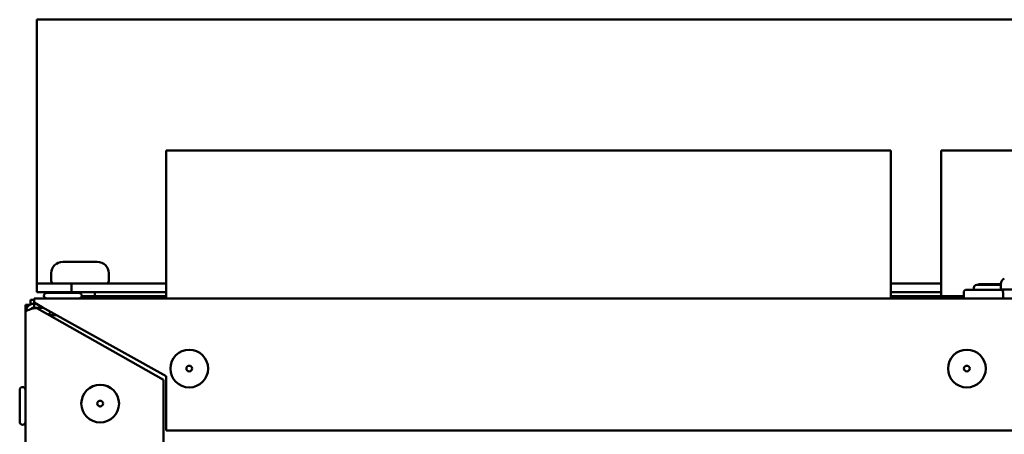
# Model space of a CAD drawing. Units: millimetres. Extents: x 260 to 3200, y -12 to 2067.
# Drawn here: x 966 to 1137, y 1521 to 1594 of the extents above; entities that cross this region are included whole.
import ezdxf

# ---------------------------------------------------------------- set-up
doc = ezdxf.new("R2010")
doc.units = ezdxf.units.MM
doc.header["$LTSCALE"] = 6
doc.layers.add('Visible Edges(Pyrox)', color=7, linetype='Continuous', lineweight=50)

msp = doc.modelspace()

# ---------------------------------------------------------------- linework, layer by layer
at = {"layer": 'Visible Edges(Pyrox)'}
for p, q in [((968.82, 1593.55), (968.82, 1593.24)), ((1562.82, 1593.55), (968.82, 1593.55)), ((968.82, 1588.44), (968.82, 1593.24)), ((968.82, 1588.44), (968.82, 1585.3)), ((968.82, 1585.3), (968.82, 1568.35)), ((991.32, 1570.78), (1117.32, 1570.78)), ((991.32, 1570.78), (991.32, 1544.98)), ((1117.32, 1570.78), (1117.32, 1544.98)), ((1126.08, 1570.78), (1252.08, 1570.78)), ((1126.08, 1570.78), (1126.08, 1545.38)), ((968.82, 1568.35), (968.82, 1567.95)), ((968.82, 1567.95), (968.82, 1548.38)), ((973.32, 1551.38), (976.32, 1551.38)), ((976.32, 1551.38), (979.32, 1551.38)), ((968.82, 1548.38), (968.82, 1547.58)), ((971.32, 1548.08), (971.32, 1549.38)), ((981.32, 1548.08), (981.32, 1549.38)), ((974.82, 1547.58), (968.82, 1547.58)), ((968.82, 1547.58), (968.82, 1546.08)), ((974.82, 1546.08), (974.82, 1547.58)), ((991.32, 1547.58), (974.82, 1547.58)), ((1126.08, 1547.58), (1117.32, 1547.58)), ((1130.53, 1546.51), (1132.14, 1546.51)), ((1131.78, 1546.51), (1131.78, 1546.86)), ((1136.91, 1546.51), (1132.14, 1546.51)), ((1132.28, 1547.36), (1136.48, 1547.36)), ((1136.48, 1547.46), (1132.58, 1547.46)), ((1132.58, 1547.46), (1132.58, 1547.36)), ((1135.14, 1547.47), (1136.29, 1547.47)), ((1135.14, 1547.46), (1135.14, 1547.47)), ((1136.48, 1546.53), (1136.48, 1547.53)), ((1136.48, 1546.53), (1141.68, 1546.53)), ((967.73, 1543.96), (967.73, 1544.78)), ((968.32, 1544.78), (967.73, 1544.78)), ((968.32, 1544.28), (968.32, 1544.98)), ((1563.32, 1544.98), (968.32, 1544.98)), ((968.82, 1546.08), (974.82, 1546.08)), ((970.54, 1545.98), (976.11, 1545.98)), ((973.72, 1546.08), (973.72, 1545.98)), ((974.82, 1546.08), (991.32, 1546.08)), ((991.32, 1545.38), (976.6, 1545.38)), ((978.92, 1546.08), (978.92, 1545.38)), ((1117.32, 1546.08), (1126.08, 1546.08)), ((1130.03, 1545.38), (1117.33, 1545.38)), ((1117.33, 1545.38), (1117.33, 1544.98)), ((1130.03, 1545.01), (1130.03, 1546.01)), ((1131.74, 1545.01), (1130.03, 1545.01)), ((1131.74, 1545.01), (1136.87, 1545.01)), ((1131.78, 1544.98), (1131.78, 1545.01)), ((1136.51, 1544.98), (1136.51, 1545.01)), ((1136.87, 1545.01), (1136.87, 1546.01)), ((967.56, 1543.88), (966.82, 1543.88)), ((966.82, 1543.88), (966.82, 1542.58)), ((968.32, 1544.28), (969.76, 1543.48)), ((968.32, 1543.38), (968.32, 1544.08)), ((968.68, 1544.08), (968.32, 1544.08)), ((968.32, 1543.38), (969.94, 1543.38)), ((968.32, 1543.31), (968.82, 1543.31)), ((968.82, 1543.31), (990.82, 1530.81)), ((968.83, 1543.31), (968.83, 1543.38)), ((991.32, 1531.48), (969.76, 1543.48)), ((966.82, 862.58), (966.82, 1542.58)), ((972.28, 1542.08), (970.99, 1542.08)), ((991.32, 1521.98), (991.32, 1531.48)), ((990.82, 1530.81), (990.82, 874.35)), ((965.82, 1523.49), (965.82, 1529.06)), ((991.32, 1521.98), (1540.32, 1521.98))]:
    msp.add_line(p, q, dxfattribs=at)
for centre, radius in [((995.32, 1532.78), 3.28), ((1130.57, 1532.78), 3.28), ((995.32, 1532.78), 0.5), ((1130.57, 1532.78), 0.5), ((979.82, 1526.68), 3.28), ((979.82, 1526.68), 0.5)]:
    msp.add_circle(centre, radius, dxfattribs=at)
for centre, radius, start, end in [((973.32, 1549.38), 2, 90, 180), ((979.32, 1549.38), 2, 0, 90), ((1137.48, 1547.53), 1, 113.5782, 180), ((971.82, 1548.08), 0.5, 180, 270), ((980.82, 1548.08), 0.5, 270, 0), ((1130.53, 1546.01), 0.5, 90, 180), ((1132.28, 1546.86), 0.5, 90, 180), ((1137.01, 1546.03), 0.5, 90, 108.1949), ((970.54, 1545.48), 0.5, 90, 270), ((976.11, 1545.48), 0.5, 270, 90), ((972.78, 1541.48), 2, 142.8286, 160.8311), ((966.32, 1529.06), 0.5, 0, 180), ((966.32, 1523.49), 0.5, 180, 0)]:
    msp.add_arc(centre, radius, start, end, dxfattribs=at)
for points in [[(1136.29, 1547.47), (1136.35, 1547.47), (1136.42, 1547.47), (1136.48, 1547.47)], [(968.32, 1544.08), (968.12, 1544.08), (967.92, 1544.04), (967.73, 1543.96)], [(968.32, 1543.31), (968.12, 1543.25), (967.92, 1543.19), (967.73, 1543.13)], [(968.22, 1543.28), (968.19, 1543.31), (968.15, 1543.33), (968.12, 1543.36)], [(968.38, 1543.31), (968.36, 1543.33), (968.34, 1543.36), (968.33, 1543.38)], [(969.16, 1543.38), (969.21, 1543.28), (969.27, 1543.16), (969.32, 1543.03)]]:
    msp.add_open_spline(points, degree=3, dxfattribs=at)
for points, knots in [([(1136.87, 1546.03), (1136.85, 1546.09), (1136.85, 1546.15), (1136.86, 1546.28), (1136.88, 1546.34), (1136.91, 1546.43), (1136.93, 1546.45), (1136.95, 1546.49), (1136.95, 1546.5), (1136.95, 1546.5), (1136.94, 1546.51), (1136.93, 1546.51), (1136.92, 1546.51), (1136.92, 1546.51), (1136.91, 1546.51), (1136.91, 1546.51)], [0, 0, 0, 0, 0.01976791, 0.01976791, 0.04124702, 0.04124702, 0.05893095, 0.05893095, 0.0727545, 0.0727545, 0.08037491, 0.08037491, 0.0871059, 0.0871059, 0.08845277, 0.08845277, 0.08845277, 0.08845277]), ([(1136.87, 1546.03), (1136.87, 1546.03), (1136.87, 1546.03), (1136.87, 1546.02), (1136.87, 1546.02), (1136.87, 1546.01)], [-0.002919294, -0.002919294, -0.002919294, -0.002919294, -0.001847262, -0.001847262, 0, 0, 0, 0]), ([(967.73, 1543.96), (967.36, 1543.8), (967.05, 1543.48), (966.91, 1543.1), (966.85, 1542.93), (966.82, 1542.76), (966.82, 1542.58)], [-0.7434566, -0.7434566, -0.7434566, -0.7434566, -0.2229997, -0.2229997, -0.2229997, 0, 0, 0, 0]), ([(967.73, 1543.13), (967.36, 1543), (967.05, 1542.87), (966.91, 1542.75), (966.85, 1542.69), (966.82, 1542.64), (966.82, 1542.58)], [-0.7434566, -0.7434566, -0.7434566, -0.7434566, -0.2229997, -0.2229997, -0.2229997, 0, 0, 0, 0]), ([(967.74, 1543.12), (967.86, 1543.25), (968.03, 1543.35), (968.21, 1543.38), (968.25, 1543.38), (968.29, 1543.38), (968.32, 1543.38)], [0.4740842, 0.4740842, 0.4740842, 0.4740842, 0.9092253, 0.9092253, 0.9092253, 1, 1, 1, 1])]:
    msp.add_open_spline(points, degree=3, knots=knots, dxfattribs=at)

doc.saveas('drawing.dxf')
